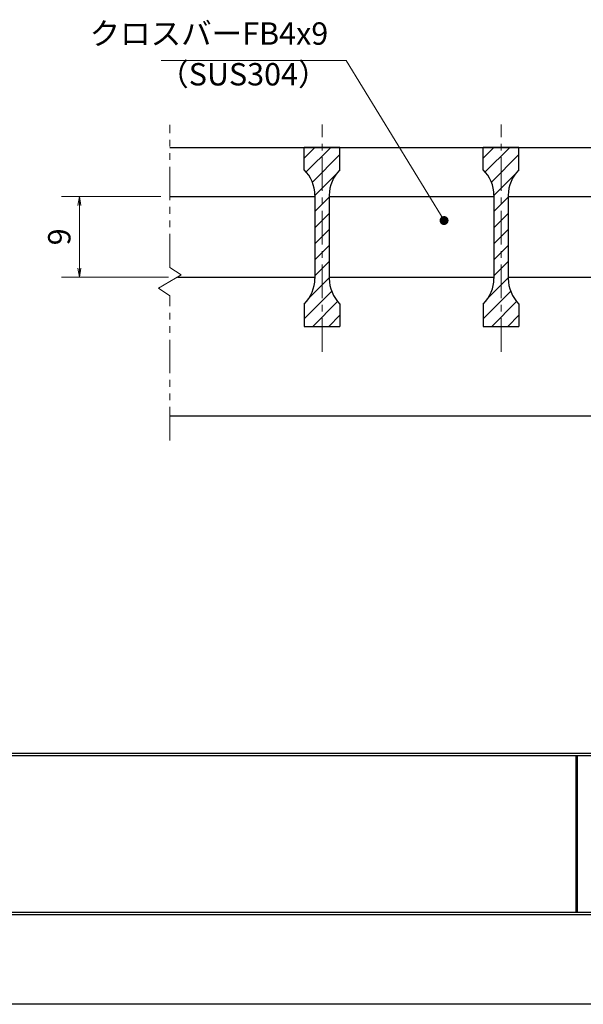
# Model space of a CAD drawing. Extents: x 0 to 2100, y 0 to 1485.
# Drawn here: x 580 to 894, y 0 to 550 of the extents above; entities that cross this region are included whole.
import ezdxf

# ---------------------------------------------------------------- set-up
doc = ezdxf.new("R2010")
doc.units = 0
doc.header["$LTSCALE"] = 15
doc.header["$MEASUREMENT"] = 0
doc.linetypes.add('CENTER', pattern=[2, 1.25, -0.25, 0.25, -0.25])
doc.linetypes.add('PHANTOM', pattern=[2.5, 1.25, -0.25, 0.25, -0.25, 0.25, -0.25])
doc.layers.get('0').update_dxf_attribs({"color": 5, "linetype": 'CONTINUOUS'})
doc.layers.get('DEFPOINTS').update_dxf_attribs({"color": 250, "linetype": 'CONTINUOUS'})
doc.layers.add('7-図\u3000枠', color=160, linetype='CONTINUOUS')
for name, color, linetype, lineweight in [('ハッチング', 253, 'CONTINUOUS', 15), ('中心線', 6, 'CENTER', 18), ('寸法注釈', 30, 'CONTINUOUS', 18), ('想像線', 252, 'PHANTOM', 15), ('蓋', 5, 'CONTINUOUS', 25)]:
    doc.layers.add(name, color=color, linetype=linetype, lineweight=lineweight)
doc.styles.add('BIGFONT', font='romans.shx', dxfattribs={"width": 0.7336, "bigfont": 'extfont.shx'})
doc.styles.get("Standard").update_dxf_attribs({"font": 'ROMANS.SHX', "width": 0.8, "height": 12.5, "bigfont": 'EXTFONT.SHX'})
doc.dimstyles.get("Standard").update_dxf_attribs({"dimscale": 5, "dimtxt": 12.5, "dimasz": 2, "dimexe": 0.5, "dimexo": 0.5, "dimgap": 0.5, "dimtad": 3, "dimdec": 4, "dimdsep": 46, "dimtxsty": 'Standard', "dimblk1": 'OPEN', "dimblk2": 'OPEN', "dimsah": 1, "dimcen": 0, "dimclrd": 30, "dimclre": 30, "dimclrt": 256, "dimadec": 4, "dimazin": 2, "dimtfac": 1, "dimtdec": 4, "dimtmove": 0, "dimatfit": 3, "dimldrblk": 'OPEN', "dimfxl": 0, "dimtolj": 1, "dimlwd": -1, "dimlwe": -1, "dimarcsym": 0})

# ---------------------------------------------------------------- blocks, each defined once
blk = doc.blocks.new('_OPEN')
at = {"color": 0, "linetype": 'ByBlock'}
for p, q in [((-1, 0.17), (0, 0)), ((0, 0), (-1, -0.17)), ((0, 0), (-1, 0))]:
    blk.add_line(p, q, dxfattribs=at)
blk = doc.blocks.new('*D79')
at = {"layer": 'DEFPOINTS', "color": 0}
for p in [(663.5, 451.12), (612.96, 406.12), (667.71, 406.12)]:
    blk.add_point(p, dxfattribs=at)
at = {"layer": '寸法注釈', "color": 30}
for p, q in [((658.5, 451.12), (602.96, 451.12)), ((612.96, 446.12), (612.96, 411.12)), ((662.71, 406.12), (602.96, 406.12))]:
    blk.add_line(p, q, dxfattribs=at)
at = {"layer": '寸法注釈', "color": 30, "xscale": 5, "yscale": 5, "zscale": 5}
for p, rotation in [((612.96, 451.12), 90), ((612.96, 406.12), 270)]:
    blk.add_blockref('_OPEN', p, dxfattribs=dict(at, rotation=rotation))
at = {"layer": '寸法注釈', "color": 7, "insert": (601.71, 428.62), "char_height": 12.5, "attachment_point": 5, "rotation": 90, "style": 'BIGFONT'}
blk.add_mtext('\\A1;9', dxfattribs=at)
blk = doc.blocks.new('_Dot')
at = {"color": 0, "linetype": 'ByBlock', "lineweight": -2}
blk.add_line((-0.5, 0), (-1, 0), dxfattribs=at)
at = {"color": 0, "linetype": 'ByBlock', "const_width": 0.5}
blk.add_lwpolyline([(-0.25, 0, 1), (0.25, 0, 1)], format="xyb", close=True, dxfattribs=at)

msp = doc.modelspace()

# ---------------------------------------------------------------- hatches: boundary and pattern name
at = {"layer": 'ハッチング'}
h = msp.add_hatch(dxfattribs=at)
h.set_pattern_fill('ANSI31', color=256, scale=2, style=0)
h.set_pattern_definition([(45, (-2517.8755, -1230.1444), (-4.490128, 4.490128), [])])
h.paths.add_polyline_path([(758.5, 478.62), (748.5, 478.62), (748.5, 378.62), (758.5, 378.62), (758.5, 391.12, -0.201513), (752.5, 405.4), (752.5, 451.83, -0.201513), (758.5, 466.12)])
h.paths.add_polyline_path([(748.5, 478.62), (738.5, 478.62), (738.5, 466.12, -0.201513), (744.5, 451.83), (744.5, 405.4, -0.201513), (738.5, 391.12), (738.5, 378.62), (748.5, 378.62)])
h = msp.add_hatch(dxfattribs=at)
h.set_pattern_fill('ANSI31', color=256, scale=2, style=0)
h.set_pattern_definition([(45, (-2417.8755, -1230.1444), (-4.490128, 4.490128), [])])
h.paths.add_polyline_path([(858.5, 478.62), (848.5, 478.62), (848.5, 378.62), (858.5, 378.62), (858.5, 391.12, -0.201513), (852.5, 405.4), (852.5, 451.83, -0.201513), (858.5, 466.12)])
h.paths.add_polyline_path([(848.5, 478.62), (838.5, 478.62), (838.5, 466.12, -0.201513), (844.5, 451.83), (844.5, 405.4, -0.201513), (838.5, 391.12), (838.5, 378.62), (848.5, 378.62)])

# ---------------------------------------------------------------- linework, layer by layer
at = {"layer": '7-図\u3000枠', "color": 253}
for p, q in [((2048.75, 140), (76.25, 140)), ((2048.75, 138.75), (76.25, 138.75)), ((890.5, 51.25), (890.5, 138.75)), ((891.25, 51.25), (891.25, 138.75)), ((2050, 50), (75, 50)), ((2048.75, 51.25), (76.25, 51.25))]:
    msp.add_line(p, q, dxfattribs=at)
at = {"layer": 'DEFPOINTS'}
msp.add_line((2100, 0), (0, 0), dxfattribs=at)
at = {"layer": '中心線'}
for p, q in [((748.5, 364.39), (748.5, 491.32)), ((848.5, 364.39), (848.5, 491.32))]:
    msp.add_line(p, q, dxfattribs=at)
at = {"layer": '想像線'}
for p, q in [((663.5, 411.57), (663.5, 491.12)), ((663.5, 411.57), (669.79, 407.35)), ((669.79, 407.35), (663.5, 403.62)), ((657.21, 399.88), (663.5, 403.62)), ((663.5, 395.67), (657.21, 399.88)), ((663.5, 314.94), (663.5, 395.67))]:
    msp.add_line(p, q, dxfattribs=at)
at = {"layer": '蓋'}
for p, q in [((663.5, 478.62), (1433.5, 478.62)), ((758.5, 478.62), (738.5, 478.62)), ((738.5, 466.12), (738.5, 478.62)), ((758.5, 466.12), (758.5, 478.62)), ((858.5, 478.62), (838.5, 478.62)), ((838.5, 466.12), (838.5, 478.62)), ((858.5, 466.12), (858.5, 478.62)), ((663.5, 451.12), (744.5, 451.12)), ((744.5, 451.83), (744.5, 405.4)), ((752.5, 451.83), (752.5, 405.4)), ((752.5, 451.12), (844.5, 451.12)), ((844.5, 451.83), (844.5, 405.4)), ((852.5, 451.83), (852.5, 405.4)), ((852.5, 451.12), (944.5, 451.12)), ((667.71, 406.12), (744.5, 406.12)), ((752.5, 406.12), (844.5, 406.12)), ((852.5, 406.12), (944.5, 406.12)), ((738.5, 391.12), (738.5, 378.62)), ((758.5, 391.12), (758.5, 378.62)), ((838.5, 391.12), (838.5, 378.62)), ((858.5, 391.12), (858.5, 378.62)), ((738.5, 378.62), (758.5, 378.62)), ((838.5, 378.62), (858.5, 378.62)), ((663.5, 328.62), (1433.5, 328.62))]:
    msp.add_line(p, q, dxfattribs=at)
for centre, start, end in [((724.5, 451.83), 0, 45.573), ((772.5, 451.83), 134.427, 180), ((824.5, 451.83), 0, 45.573), ((872.5, 451.83), 134.427, 180), ((724.5, 405.4), 314.427, 0), ((772.5, 405.4), 180, 225.573), ((824.5, 405.4), 314.427, 0), ((872.5, 405.4), 180, 225.573)]:
    msp.add_arc(centre, 20, start, end, dxfattribs=at)

# ---------------------------------------------------------------- texts
at = {"layer": '寸法注釈', "color": 7, "char_height": 12.5, "style": 'BIGFONT'}
for s, insert, attachment_point in [('クロスバーFB4x9', (751.94, 532.04), 9), ('（SUS304）', (656.98, 509.28), 7)]:
    msp.add_mtext(s, dxfattribs=dict(at, insert=insert, attachment_point=attachment_point))

# ---------------------------------------------------------------- dimensions: what is measured, and where the dimension line sits
at = {"layer": '寸法注釈'}
dim = msp.add_linear_dim(base=(612.96, 406.12), p1=(663.5, 451.12), p2=(667.71, 406.12), angle=90, dimstyle='Standard', override={"dimscale": 5, "dimtxt": 2.5, "dimasz": 1, "dimexe": 2, "dimexo": 1, "dimgap": 1, "dimtad": 3, "dimtih": 0, "dimtoh": 0, "dimdec": 1, "dimlfac": 0.2, "dimzin": 8, "dimtxsty": 'BIGFONT', "dimblk": 'Dot', "dimcen": -0.09, "dimclrd": 30, "dimclre": 30, "dimclrt": 7, "dimadec": 1, "dimtdec": 1, "dimtofl": 1, "dimldrblk": 'Dot', "dimtvp": 1, "dimtzin": 8}, dxfattribs=at)
dim.commit()
dim.dimension.update_dxf_attribs({"geometry": '*D79', "text_midpoint": (601.71, 428.62)})

# ---------------------------------------------------------------- leaders
at = {"layer": '寸法注釈', "annotation_type": 0, "has_hookline": 1, "hookline_direction": 1, "text_width": 93.36}
msp.add_leader([(816.64, 437.73), (761.94, 527.04), (756.94, 527.04)], dimstyle='Standard', override={"dimscale": 5, "dimtxt": 2.5, "dimasz": 1, "dimexe": 2, "dimexo": 1, "dimgap": 1, "dimtad": 3, "dimtih": 0, "dimtoh": 0, "dimdec": 1, "dimlfac": 0.2, "dimzin": 8, "dimtxsty": 'BIGFONT', "dimcen": -0.09, "dimclrd": 30, "dimclre": 30, "dimclrt": 7, "dimadec": 1, "dimtdec": 1, "dimtofl": 1, "dimldrblk": 'Dot', "dimtvp": 1, "dimtzin": 8}, dxfattribs=at)

doc.saveas('drawing.dxf')
